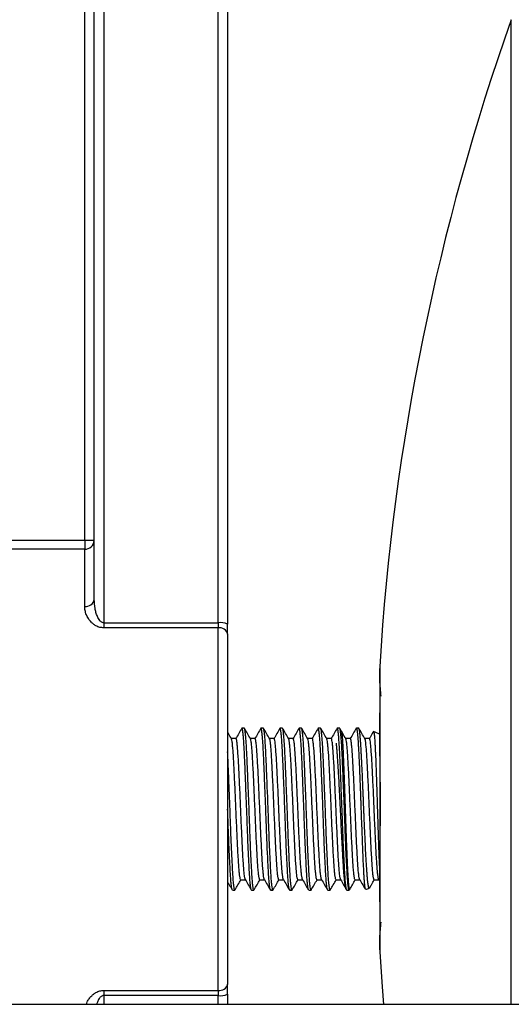
# Model space of a CAD drawing. Units: millimetres. Extents: x -8147 to 23997, y -3910 to 3614.
# Drawn here: x -8075 to -8023, y -3770 to -3667 of the extents above; entities that cross this region are included whole.
import ezdxf

# ---------------------------------------------------------------- set-up
doc = ezdxf.new("R2010")
doc.units = ezdxf.units.MM

msp = doc.modelspace()

# ---------------------------------------------------------------- linework, layer by layer
at = {"color": 8, "linetype": 'Continuous', "lineweight": 25}
for p, q in [((-8068, -3721.75), (-8068, -3623.52)), ((-8023.25, -3667.07), (-8023.25, -3667.07)), ((-8023.25, -3770.5), (-8023.25, -3667.07)), ((-8066, -3769.57), (-8066, -3770.5)), ((-8054, -3770.5), (-8054, -3769.57))]:
    msp.add_line(p, q, dxfattribs=at)
at = {"color": 7, "linetype": 'Continuous', "lineweight": 25}
for p, q in [((-8067, -3727.96), (-8067, -3651.2)), ((-8066, -3651.06), (-8066, -3730.42)), ((-8054, -3730.42), (-8054, -3651.06)), ((-8053, -3651.2), (-8053, -3730.56)), ((-8076, -3721.75), (-8068, -3721.75)), ((-8068, -3721.75), (-8067, -3721.75)), ((-8068, -3721.75), (-8068, -3722.7)), ((-8068, -3722.7), (-8076, -3722.7)), ((-8068, -3728.7), (-8068, -3722.7)), ((-8066, -3730.42), (-8066, -3730.95)), ((-8066, -3730.42), (-8054, -3730.42)), ((-8054, -3730.42), (-8054, -3730.95)), ((-8054, -3730.95), (-8066, -3730.95)), ((-8054, -3769.04), (-8054, -3730.95)), ((-8053, -3731.62), (-8053, -3730.56)), ((-8053, -3731.62), (-8053, -3768.37)), ((-8037.05, -3735), (-8037.05, -3735)), ((-8051.25, -3741.5), (-8051.5, -3741.5)), ((-8049.25, -3741.5), (-8049.5, -3741.5)), ((-8047.25, -3741.5), (-8047.5, -3741.5)), ((-8045.25, -3741.5), (-8045.5, -3741.5)), ((-8043.25, -3741.5), (-8043.5, -3741.5)), ((-8041.25, -3741.5), (-8041.5, -3741.5)), ((-8041.08, -3741.77), (-8041.23, -3741.51)), ((-8039.5, -3741.5), (-8039.52, -3741.54)), ((-8039.5, -3741.5), (-8039.51, -3741.51)), ((-8039.23, -3741.51), (-8039.25, -3741.5)), ((-8052.13, -3742.58), (-8052.62, -3742.58)), ((-8050.13, -3742.58), (-8050.62, -3742.58)), ((-8048.13, -3742.58), (-8048.62, -3742.58)), ((-8046.13, -3742.58), (-8046.62, -3742.58)), ((-8044.13, -3742.58), (-8044.62, -3742.58)), ((-8042.13, -3742.58), (-8042.62, -3742.58)), ((-8040.13, -3742.58), (-8040.62, -3742.58)), ((-8038.13, -3742.58), (-8038.62, -3742.58)), ((-8051.63, -3757.41), (-8051.14, -3757.41)), ((-8049.63, -3757.41), (-8049.14, -3757.41)), ((-8047.63, -3757.41), (-8047.14, -3757.41)), ((-8045.63, -3757.41), (-8045.14, -3757.41)), ((-8043.63, -3757.41), (-8043.14, -3757.41)), ((-8041.63, -3757.41), (-8041.14, -3757.41)), ((-8040.59, -3758.35), (-8040.52, -3758.48)), ((-8039.63, -3757.41), (-8039.14, -3757.41)), ((-8037.63, -3757.41), (-8037.14, -3757.41)), ((-8037.15, -3757.39), (-8037.08, -3757.52)), ((-8052.5, -3758.5), (-8052.25, -3758.5)), ((-8050.5, -3758.5), (-8050.25, -3758.5)), ((-8048.5, -3758.5), (-8048.25, -3758.5)), ((-8046.5, -3758.5), (-8046.25, -3758.5)), ((-8044.5, -3758.5), (-8044.25, -3758.5)), ((-8042.5, -3758.5), (-8042.25, -3758.5)), ((-8040.5, -3758.5), (-8040.25, -3758.5)), ((-8040.23, -3758.48), (-8040.2, -3758.42)), ((-8053, -3769.43), (-8053, -3768.37)), ((-8066, -3769.04), (-8054, -3769.04)), ((-8066, -3769.04), (-8066, -3769.57)), ((-8054, -3769.57), (-8066, -3769.57)), ((-8054, -3769.04), (-8054, -3769.57)), ((-8053, -3769.43), (-8053, -3770.5)), ((-7955.92, -3770.5), (-8142, -3770.5)), ((-7955.92, -3770.5), (-8117, -3770.5))]:
    msp.add_line(p, q, dxfattribs=at)
at = {"color": 7, "linetype": 'Continuous', "lineweight": 25, "flags": 128}
msp.add_lwpolyline([(-8037.05, -3764.99), (-8036.8, -3768.65), (-8036.65, -3770.5)], dxfattribs=at)
at = {"color": 7, "linetype": 'Continuous', "lineweight": 25}
for centre, radius, start, end in [((-7789.17, -3750), 248.33, 160.4932, 176.5374), ((-8067.98, -3721.72), 0.98, 268.7883, 358.7305), ((-8067.89, -3727.81), 0.902, 262.9663, 350.5636), ((-8053.76, -3732.35), 1.95, 67.2006, 97.241), ((-8053.86, -3731.83), 0.886, 13.5148, 98.9861), ((-8039.5, -3746.5), 5, 87.0878, 90.0009), ((-8039.5, -3746.5), 5, 60.9229, 68.8384), ((-8039.5, -3753.5), 5, 280.9691, 285.7702), ((-8053.86, -3768.16), 0.886, 261.0139, 346.4852), ((-8053.76, -3767.64), 1.95, 262.7521, 292.8131)]:
    msp.add_arc(centre, radius, start, end, dxfattribs=at)
for points, knots in [([(-8066, -3730.42), (-8066.04, -3730.42), (-8066.11, -3730.41), (-8066.26, -3730.34), (-8066.48, -3730.13), (-8066.67, -3729.77), (-8066.82, -3729.34), (-8066.96, -3728.74), (-8066.98, -3728.27), (-8067, -3727.96)], [0, 0, 0, 0, 0.039524, 0.066164, 0.16161, 0.332518, 0.489463, 0.64658, 1, 1, 1, 1]), ([(-8066, -3730.95), (-8066.14, -3730.94), (-8066.43, -3730.92), (-8066.8, -3730.76), (-8067.1, -3730.55), (-8067.37, -3730.3), (-8067.63, -3729.97), (-8067.84, -3729.56), (-8067.97, -3729.14), (-8067.99, -3728.85), (-8068, -3728.7)], [0, 0, 0, 0, 0.097383, 0.216003, 0.304735, 0.393639, 0.538869, 0.684355, 0.842175, 1, 1, 1, 1]), ([(-8037.04, -3735), (-8037.06, -3735.49), (-8037.11, -3736.54), (-8036.99, -3737.58), (-8036.93, -3738.14)], [0, 0, 0, 0, 0.469256, 1, 1, 1, 1]), ([(-8037.05, -3739.67), (-8037.05, -3739.75), (-8037.06, -3739.87), (-8037.07, -3740.08), (-8037.08, -3740.26), (-8037.08, -3740.43), (-8037.08, -3740.67), (-8037.08, -3740.96), (-8037.08, -3741.32), (-8037.08, -3741.71), (-8037.08, -3742.17), (-8037.07, -3742.76), (-8037.07, -3743.49), (-8037.05, -3744.81), (-8037.02, -3746.7), (-8037.01, -3748.78), (-8037.01, -3750.55), (-8037.02, -3751.96), (-8037.03, -3753.34), (-8037.05, -3754.63), (-8037.06, -3755.79), (-8037.07, -3756.81), (-8037.08, -3757.65), (-8037.08, -3758.31), (-8037.08, -3758.75), (-8037.08, -3759.04), (-8037.07, -3759.25), (-8037.07, -3759.47), (-8037.06, -3759.67), (-8037.05, -3759.78), (-8037.05, -3759.83)], [0, 0, 0, 0, 0.035493, 0.060852, 0.081557, 0.09773, 0.109847, 0.131109, 0.150691, 0.16617, 0.18624, 0.211891, 0.243232, 0.280301, 0.380054, 0.482267, 0.54082, 0.600445, 0.659648, 0.713268, 0.763102, 0.806583, 0.843964, 0.872027, 0.89791, 0.912057, 0.930377, 0.953154, 0.980522, 1, 1, 1, 1]), ([(-8051.51, -3741.5), (-8051.62, -3741.68), (-8051.83, -3742.04), (-8052.04, -3742.41), (-8052.14, -3742.59)], [0, 0, 0, 0, 0.500045, 1, 1, 1, 1]), ([(-8050.5, -3758.5), (-8050.51, -3758.48), (-8050.54, -3758.45), (-8050.58, -3758.23), (-8050.63, -3757.87), (-8050.67, -3757.38), (-8050.71, -3756.76), (-8050.75, -3756.03), (-8050.79, -3755.19), (-8050.84, -3754.25), (-8050.88, -3753.25), (-8050.92, -3752.2), (-8050.96, -3751.11), (-8051, -3750), (-8051.04, -3748.88), (-8051.09, -3747.79), (-8051.13, -3746.74), (-8051.17, -3745.74), (-8051.21, -3744.8), (-8051.25, -3743.96), (-8051.29, -3743.23), (-8051.33, -3742.61), (-8051.38, -3742.12), (-8051.42, -3741.76), (-8051.46, -3741.55), (-8051.49, -3741.47), (-8051.51, -3741.51), (-8051.51, -3741.52)], [0, 0, 0, 0, 0.040813, 0.082121, 0.123573, 0.164811, 0.205517, 0.246456, 0.287821, 0.32926, 0.370412, 0.411064, 0.452118, 0.493526, 0.534936, 0.575987, 0.616639, 0.657792, 0.69923, 0.740595, 0.781534, 0.82224, 0.863478, 0.90493, 0.946239, 0.987051, 1, 1, 1, 1]), ([(-8050.23, -3758.46), (-8050.24, -3758.48), (-8050.26, -3758.52), (-8050.29, -3758.44), (-8050.33, -3758.23), (-8050.38, -3757.87), (-8050.42, -3757.38), (-8050.46, -3756.76), (-8050.5, -3756.03), (-8050.54, -3755.19), (-8050.59, -3754.25), (-8050.63, -3753.25), (-8050.67, -3752.2), (-8050.71, -3751.11), (-8050.75, -3750), (-8050.79, -3748.88), (-8050.84, -3747.79), (-8050.88, -3746.74), (-8050.92, -3745.74), (-8050.96, -3744.8), (-8051, -3743.96), (-8051.04, -3743.23), (-8051.08, -3742.62), (-8051.13, -3742.12), (-8051.17, -3741.76), (-8051.21, -3741.54), (-8051.24, -3741.51), (-8051.25, -3741.5)], [0, 0, 0, 0, 0.019911, 0.060436, 0.101453, 0.142613, 0.183559, 0.223978, 0.264629, 0.305702, 0.346848, 0.38771, 0.428075, 0.46884, 0.509955, 0.551073, 0.591835, 0.632201, 0.673063, 0.714209, 0.755282, 0.795933, 0.836352, 0.877298, 0.918458, 0.959475, 1, 1, 1, 1]), ([(-8050.6, -3742.6), (-8050.71, -3742.42), (-8050.92, -3742.06), (-8051.13, -3741.69), (-8051.23, -3741.51)], [0, 0, 0, 0, 0.499958, 1, 1, 1, 1]), ([(-8049.51, -3741.5), (-8049.62, -3741.68), (-8049.83, -3742.04), (-8050.04, -3742.41), (-8050.14, -3742.59)], [0, 0, 0, 0, 0.500045, 1, 1, 1, 1]), ([(-8048.5, -3758.5), (-8048.51, -3758.48), (-8048.54, -3758.45), (-8048.58, -3758.23), (-8048.63, -3757.87), (-8048.67, -3757.38), (-8048.71, -3756.76), (-8048.75, -3756.03), (-8048.79, -3755.19), (-8048.84, -3754.25), (-8048.88, -3753.25), (-8048.92, -3752.2), (-8048.96, -3751.11), (-8049, -3750), (-8049.04, -3748.88), (-8049.09, -3747.79), (-8049.13, -3746.74), (-8049.17, -3745.74), (-8049.21, -3744.8), (-8049.25, -3743.96), (-8049.29, -3743.23), (-8049.33, -3742.61), (-8049.38, -3742.12), (-8049.42, -3741.76), (-8049.46, -3741.55), (-8049.49, -3741.47), (-8049.51, -3741.51), (-8049.51, -3741.52)], [0, 0, 0, 0, 0.040813, 0.082121, 0.123573, 0.164811, 0.205517, 0.246456, 0.287821, 0.32926, 0.370412, 0.411064, 0.452118, 0.493526, 0.534936, 0.575987, 0.61664, 0.657792, 0.69923, 0.740595, 0.781534, 0.82224, 0.863478, 0.90493, 0.946239, 0.987051, 1, 1, 1, 1]), ([(-8048.23, -3758.46), (-8048.24, -3758.48), (-8048.26, -3758.52), (-8048.29, -3758.44), (-8048.33, -3758.23), (-8048.38, -3757.87), (-8048.42, -3757.38), (-8048.46, -3756.76), (-8048.5, -3756.03), (-8048.54, -3755.19), (-8048.59, -3754.25), (-8048.63, -3753.25), (-8048.67, -3752.2), (-8048.71, -3751.11), (-8048.75, -3750), (-8048.79, -3748.88), (-8048.84, -3747.79), (-8048.88, -3746.74), (-8048.92, -3745.74), (-8048.96, -3744.8), (-8049, -3743.96), (-8049.04, -3743.23), (-8049.08, -3742.62), (-8049.13, -3742.12), (-8049.17, -3741.76), (-8049.21, -3741.54), (-8049.24, -3741.51), (-8049.25, -3741.5)], [0, 0, 0, 0, 0.019911, 0.060436, 0.101453, 0.142613, 0.183559, 0.223978, 0.264629, 0.305702, 0.346848, 0.38771, 0.428075, 0.46884, 0.509955, 0.551073, 0.591835, 0.632201, 0.673063, 0.714209, 0.755282, 0.795933, 0.836352, 0.877298, 0.918458, 0.959475, 1, 1, 1, 1]), ([(-8048.6, -3742.6), (-8048.71, -3742.42), (-8048.92, -3742.06), (-8049.13, -3741.69), (-8049.23, -3741.51)], [0, 0, 0, 0, 0.499958, 1, 1, 1, 1]), ([(-8047.51, -3741.5), (-8047.62, -3741.68), (-8047.83, -3742.04), (-8048.04, -3742.41), (-8048.14, -3742.59)], [0, 0, 0, 0, 0.500045, 1, 1, 1, 1]), ([(-8046.52, -3758.46), (-8046.53, -3758.45), (-8046.55, -3758.43), (-8046.58, -3758.23), (-8046.63, -3757.87), (-8046.67, -3757.38), (-8046.71, -3756.76), (-8046.75, -3756.03), (-8046.79, -3755.19), (-8046.84, -3754.25), (-8046.88, -3753.25), (-8046.92, -3752.2), (-8046.96, -3751.11), (-8047, -3750), (-8047.04, -3748.88), (-8047.09, -3747.79), (-8047.13, -3746.74), (-8047.17, -3745.74), (-8047.21, -3744.8), (-8047.25, -3743.96), (-8047.29, -3743.23), (-8047.33, -3742.61), (-8047.38, -3742.12), (-8047.42, -3741.76), (-8047.46, -3741.55), (-8047.49, -3741.47), (-8047.51, -3741.51), (-8047.51, -3741.52)], [0, 0, 0, 0, 0.020996, 0.063158, 0.105466, 0.147556, 0.189103, 0.230888, 0.273108, 0.315402, 0.357404, 0.398897, 0.440798, 0.483062, 0.525327, 0.567227, 0.608719, 0.650722, 0.693016, 0.735236, 0.777021, 0.818568, 0.860657, 0.902966, 0.945128, 0.986784, 1, 1, 1, 1]), ([(-8046.23, -3758.46), (-8046.24, -3758.48), (-8046.26, -3758.52), (-8046.29, -3758.44), (-8046.33, -3758.23), (-8046.38, -3757.87), (-8046.42, -3757.38), (-8046.46, -3756.76), (-8046.5, -3756.03), (-8046.54, -3755.19), (-8046.59, -3754.25), (-8046.63, -3753.25), (-8046.67, -3752.2), (-8046.71, -3751.11), (-8046.75, -3750), (-8046.79, -3748.88), (-8046.84, -3747.79), (-8046.88, -3746.74), (-8046.92, -3745.74), (-8046.96, -3744.8), (-8047, -3743.96), (-8047.04, -3743.23), (-8047.08, -3742.62), (-8047.13, -3742.12), (-8047.17, -3741.76), (-8047.21, -3741.54), (-8047.24, -3741.51), (-8047.25, -3741.5)], [0, 0, 0, 0, 0.019911, 0.060436, 0.101453, 0.142613, 0.183559, 0.223978, 0.264629, 0.305702, 0.346848, 0.38771, 0.428075, 0.46884, 0.509955, 0.551073, 0.591835, 0.632201, 0.673063, 0.714209, 0.755282, 0.795933, 0.836352, 0.877298, 0.918458, 0.959475, 1, 1, 1, 1]), ([(-8046.6, -3742.6), (-8046.71, -3742.42), (-8046.92, -3742.06), (-8047.13, -3741.69), (-8047.23, -3741.51)], [0, 0, 0, 0, 0.499958, 1, 1, 1, 1]), ([(-8045.51, -3741.5), (-8045.62, -3741.68), (-8045.83, -3742.04), (-8046.04, -3742.41), (-8046.14, -3742.59)], [0, 0, 0, 0, 0.500045, 1, 1, 1, 1]), ([(-8044.52, -3758.46), (-8044.53, -3758.45), (-8044.55, -3758.43), (-8044.58, -3758.23), (-8044.63, -3757.87), (-8044.67, -3757.38), (-8044.71, -3756.76), (-8044.75, -3756.03), (-8044.79, -3755.19), (-8044.84, -3754.25), (-8044.88, -3753.25), (-8044.92, -3752.2), (-8044.96, -3751.11), (-8045, -3750), (-8045.04, -3748.88), (-8045.09, -3747.79), (-8045.13, -3746.74), (-8045.17, -3745.74), (-8045.21, -3744.8), (-8045.25, -3743.96), (-8045.29, -3743.23), (-8045.33, -3742.61), (-8045.38, -3742.12), (-8045.42, -3741.76), (-8045.46, -3741.55), (-8045.49, -3741.47), (-8045.51, -3741.51), (-8045.51, -3741.52)], [0, 0, 0, 0, 0.020996, 0.063158, 0.105466, 0.147556, 0.189103, 0.230888, 0.273108, 0.315402, 0.357404, 0.398897, 0.440798, 0.483062, 0.525327, 0.567227, 0.608719, 0.650722, 0.693016, 0.735236, 0.777021, 0.818568, 0.860657, 0.902966, 0.945128, 0.986784, 1, 1, 1, 1]), ([(-8044.23, -3758.46), (-8044.24, -3758.48), (-8044.26, -3758.52), (-8044.29, -3758.44), (-8044.33, -3758.23), (-8044.38, -3757.87), (-8044.42, -3757.38), (-8044.46, -3756.76), (-8044.5, -3756.03), (-8044.54, -3755.19), (-8044.59, -3754.25), (-8044.63, -3753.25), (-8044.67, -3752.2), (-8044.71, -3751.11), (-8044.75, -3750), (-8044.79, -3748.88), (-8044.84, -3747.79), (-8044.88, -3746.74), (-8044.92, -3745.74), (-8044.96, -3744.8), (-8045, -3743.96), (-8045.04, -3743.23), (-8045.08, -3742.62), (-8045.13, -3742.12), (-8045.17, -3741.76), (-8045.21, -3741.54), (-8045.24, -3741.51), (-8045.25, -3741.5)], [0, 0, 0, 0, 0.019911, 0.060436, 0.101453, 0.142613, 0.183559, 0.223978, 0.264629, 0.305702, 0.346848, 0.38771, 0.428075, 0.46884, 0.509955, 0.551073, 0.591835, 0.632201, 0.673063, 0.714209, 0.755282, 0.795933, 0.836352, 0.877298, 0.918458, 0.959475, 1, 1, 1, 1]), ([(-8044.6, -3742.6), (-8044.71, -3742.42), (-8044.92, -3742.06), (-8045.13, -3741.69), (-8045.23, -3741.51)], [0, 0, 0, 0, 0.499964, 1, 1, 1, 1]), ([(-8043.51, -3741.5), (-8043.62, -3741.68), (-8043.83, -3742.04), (-8044.04, -3742.41), (-8044.14, -3742.59)], [0, 0, 0, 0, 0.500045, 1, 1, 1, 1]), ([(-8042.5, -3758.5), (-8042.51, -3758.48), (-8042.54, -3758.45), (-8042.58, -3758.23), (-8042.63, -3757.87), (-8042.67, -3757.38), (-8042.71, -3756.76), (-8042.75, -3756.03), (-8042.79, -3755.19), (-8042.84, -3754.25), (-8042.88, -3753.25), (-8042.92, -3752.2), (-8042.96, -3751.11), (-8043, -3750), (-8043.04, -3748.88), (-8043.09, -3747.79), (-8043.13, -3746.74), (-8043.17, -3745.74), (-8043.21, -3744.8), (-8043.25, -3743.96), (-8043.29, -3743.23), (-8043.33, -3742.61), (-8043.38, -3742.12), (-8043.42, -3741.76), (-8043.46, -3741.55), (-8043.49, -3741.47), (-8043.51, -3741.51), (-8043.51, -3741.52)], [0, 0, 0, 0, 0.040813, 0.082121, 0.123573, 0.164811, 0.205517, 0.246456, 0.287821, 0.32926, 0.370412, 0.411064, 0.452118, 0.493526, 0.534936, 0.575987, 0.61664, 0.657792, 0.69923, 0.740595, 0.781534, 0.82224, 0.863478, 0.90493, 0.946239, 0.987051, 1, 1, 1, 1]), ([(-8042.23, -3758.46), (-8042.24, -3758.48), (-8042.26, -3758.52), (-8042.29, -3758.44), (-8042.33, -3758.23), (-8042.38, -3757.87), (-8042.42, -3757.38), (-8042.46, -3756.76), (-8042.5, -3756.03), (-8042.54, -3755.19), (-8042.59, -3754.25), (-8042.63, -3753.25), (-8042.67, -3752.2), (-8042.71, -3751.11), (-8042.75, -3750), (-8042.79, -3748.88), (-8042.84, -3747.79), (-8042.88, -3746.74), (-8042.92, -3745.74), (-8042.96, -3744.8), (-8043, -3743.96), (-8043.04, -3743.23), (-8043.08, -3742.62), (-8043.13, -3742.12), (-8043.17, -3741.76), (-8043.21, -3741.54), (-8043.24, -3741.51), (-8043.25, -3741.5)], [0, 0, 0, 0, 0.019911, 0.060436, 0.101453, 0.142613, 0.183559, 0.223978, 0.264629, 0.305702, 0.346848, 0.38771, 0.428075, 0.46884, 0.509955, 0.551073, 0.591835, 0.632201, 0.673063, 0.714209, 0.755282, 0.795933, 0.836352, 0.877298, 0.918458, 0.959475, 1, 1, 1, 1]), ([(-8042.6, -3742.6), (-8042.71, -3742.42), (-8042.92, -3742.06), (-8043.13, -3741.69), (-8043.23, -3741.51)], [0, 0, 0, 0, 0.499958, 1, 1, 1, 1]), ([(-8041.51, -3741.5), (-8041.62, -3741.68), (-8041.83, -3742.04), (-8042.04, -3742.41), (-8042.14, -3742.59)], [0, 0, 0, 0, 0.500045, 1, 1, 1, 1]), ([(-8040.5, -3758.5), (-8040.51, -3758.48), (-8040.54, -3758.45), (-8040.58, -3758.23), (-8040.63, -3757.87), (-8040.67, -3757.38), (-8040.71, -3756.76), (-8040.75, -3756.03), (-8040.79, -3755.19), (-8040.84, -3754.25), (-8040.88, -3753.25), (-8040.92, -3752.2), (-8040.96, -3751.11), (-8041, -3750), (-8041.04, -3748.88), (-8041.09, -3747.79), (-8041.13, -3746.74), (-8041.17, -3745.74), (-8041.21, -3744.8), (-8041.25, -3743.96), (-8041.29, -3743.23), (-8041.33, -3742.61), (-8041.38, -3742.12), (-8041.42, -3741.76), (-8041.46, -3741.55), (-8041.49, -3741.47), (-8041.51, -3741.51), (-8041.51, -3741.52)], [0, 0, 0, 0, 0.040813, 0.082121, 0.123573, 0.164811, 0.205517, 0.246456, 0.287821, 0.32926, 0.370412, 0.411064, 0.452118, 0.493526, 0.534936, 0.575987, 0.61664, 0.657792, 0.69923, 0.740595, 0.781534, 0.82224, 0.863478, 0.90493, 0.946239, 0.987051, 1, 1, 1, 1]), ([(-8040.23, -3758.46), (-8040.24, -3758.48), (-8040.26, -3758.52), (-8040.29, -3758.44), (-8040.33, -3758.23), (-8040.38, -3757.87), (-8040.42, -3757.38), (-8040.46, -3756.76), (-8040.5, -3756.03), (-8040.54, -3755.19), (-8040.59, -3754.25), (-8040.63, -3753.25), (-8040.67, -3752.2), (-8040.71, -3751.11), (-8040.75, -3750), (-8040.79, -3748.88), (-8040.84, -3747.79), (-8040.88, -3746.74), (-8040.92, -3745.74), (-8040.96, -3744.8), (-8041, -3743.96), (-8041.04, -3743.23), (-8041.08, -3742.62), (-8041.13, -3742.12), (-8041.17, -3741.76), (-8041.21, -3741.54), (-8041.24, -3741.51), (-8041.25, -3741.5)], [0, 0, 0, 0, 0.019911, 0.060436, 0.101453, 0.142613, 0.183559, 0.223978, 0.264629, 0.305702, 0.346848, 0.38771, 0.428075, 0.46884, 0.509955, 0.551073, 0.591835, 0.632201, 0.673063, 0.714209, 0.755282, 0.795933, 0.836352, 0.877298, 0.918458, 0.959475, 1, 1, 1, 1]), ([(-8040.6, -3742.6), (-8040.71, -3742.42), (-8040.87, -3742.14), (-8041.03, -3741.87), (-8041.08, -3741.77)], [0, 0, 0, 0, 0.655418, 1, 1, 1, 1]), ([(-8039.51, -3741.5), (-8039.62, -3741.68), (-8039.83, -3742.04), (-8040.04, -3742.41), (-8040.14, -3742.59)], [0, 0, 0, 0, 0.500045, 1, 1, 1, 1]), ([(-8039.5, -3741.5), (-8039.5, -3741.5), (-8039.49, -3741.5), (-8039.48, -3741.51), (-8039.47, -3741.54), (-8039.45, -3741.59), (-8039.44, -3741.64), (-8039.44, -3741.66)], [0, 0, 0, 0, 0.171053, 0.356581, 0.556582, 0.771056, 1, 1, 1, 1]), ([(-8039.44, -3741.66), (-8039.44, -3741.67), (-8039.43, -3741.7), (-8039.42, -3741.77), (-8039.41, -3741.87), (-8039.39, -3741.99), (-8039.38, -3742.1), (-8039.38, -3742.14)], [0, 0, 0, 0, 0.112155, 0.278579, 0.499262, 0.78118, 1, 1, 1, 1]), ([(-8038.6, -3742.6), (-8038.71, -3742.42), (-8038.92, -3742.06), (-8039.13, -3741.69), (-8039.23, -3741.51)], [0, 0, 0, 0, 0.499958, 1, 1, 1, 1]), ([(-8038.99, -3744), (-8038.99, -3743.9), (-8039, -3743.7), (-8039.02, -3743.43), (-8039.04, -3743.17), (-8039.05, -3742.93), (-8039.07, -3742.71), (-8039.08, -3742.53), (-8039.1, -3742.36), (-8039.11, -3742.18), (-8039.13, -3742), (-8039.15, -3741.85), (-8039.17, -3741.75), (-8039.19, -3741.66), (-8039.2, -3741.59), (-8039.22, -3741.54), (-8039.22, -3741.53), (-8039.23, -3741.52)], [0, 0, 0, 0, 0.072094, 0.140407, 0.204949, 0.280387, 0.338909, 0.408307, 0.456646, 0.524884, 0.613027, 0.693012, 0.760913, 0.816724, 0.889252, 0.957269, 1, 1, 1, 1]), ([(-8037.71, -3741.84), (-8037.75, -3741.91), (-8037.89, -3742.16), (-8038.04, -3742.41), (-8038.14, -3742.59)], [0, 0, 0, 0, 0.2705573, 1, 1, 1, 1]), ([(-8037.71, -3741.85), (-8037.7, -3741.84), (-8037.69, -3741.81), (-8037.66, -3741.9), (-8037.63, -3742.09), (-8037.61, -3742.29), (-8037.58, -3742.63), (-8037.55, -3743.08), (-8037.53, -3743.6), (-8037.5, -3744.17), (-8037.47, -3744.83), (-8037.44, -3745.55), (-8037.42, -3746.19), (-8037.39, -3747.04), (-8037.36, -3747.95), (-8037.33, -3748.82), (-8037.31, -3749.7), (-8037.28, -3750.58), (-8037.25, -3751.45), (-8037.23, -3752.1), (-8037.21, -3752.73), (-8037.19, -3753.35), (-8037.17, -3753.94), (-8037.15, -3754.51), (-8037.13, -3755.03), (-8037.11, -3755.52), (-8037.09, -3755.96), (-8037.07, -3756.21), (-8037.07, -3756.33)], [0, 0, 0, 0, 0.017605, 0.081241, 0.113944, 0.146646, 0.183459, 0.247094, 0.279801, 0.312506, 0.376146, 0.408868, 0.441588, 0.483421, 0.54706, 0.579794, 0.61253, 0.676171, 0.708912, 0.741652, 0.774057, 0.806461, 0.839823, 0.873184, 0.905311, 0.937439, 0.970503, 1, 1, 1, 1]), ([(-8052.6, -3742.6), (-8052.71, -3742.42), (-8052.84, -3742.19), (-8052.97, -3741.96), (-8053, -3741.91)], [0, 0, 0, 0, 0.78913, 1, 1, 1, 1]), ([(-8051.63, -3757.41), (-8051.63, -3757.41), (-8051.64, -3757.44), (-8051.68, -3757.34), (-8051.73, -3757.08), (-8051.78, -3756.63), (-8051.83, -3756.02), (-8051.88, -3755.26), (-8051.93, -3754.37), (-8051.98, -3753.37), (-8052.03, -3752.3), (-8052.08, -3751.16), (-8052.13, -3750), (-8052.18, -3748.83), (-8052.23, -3747.69), (-8052.28, -3746.62), (-8052.33, -3745.62), (-8052.37, -3744.92), (-8052.4, -3744.31), (-8052.44, -3743.79), (-8052.49, -3743.26), (-8052.53, -3742.87), (-8052.57, -3742.65), (-8052.6, -3742.63), (-8052.6, -3742.62)], [0, 0, 0, 0, 0.000081, 0.050945, 0.102445, 0.153946, 0.20481, 0.255676, 0.307175, 0.358678, 0.409542, 0.460406, 0.511906, 0.563406, 0.614273, 0.665137, 0.716637, 0.768137, 0.785691, 0.832874, 0.880456, 0.928478, 0.976424, 1, 1, 1, 1]), ([(-8051.15, -3757.37), (-8051.16, -3757.36), (-8051.18, -3757.33), (-8051.23, -3757.07), (-8051.28, -3756.63), (-8051.33, -3756.02), (-8051.38, -3755.26), (-8051.43, -3754.37), (-8051.48, -3753.37), (-8051.53, -3752.3), (-8051.58, -3751.16), (-8051.63, -3750), (-8051.68, -3748.83), (-8051.73, -3747.69), (-8051.78, -3746.62), (-8051.83, -3745.62), (-8051.88, -3744.73), (-8051.93, -3743.97), (-8051.98, -3743.36), (-8052.03, -3742.91), (-8052.08, -3742.63), (-8052.11, -3742.6), (-8052.13, -3742.58)], [0, 0, 0, 0, 0.02691, 0.078429, 0.129949, 0.180832, 0.231716, 0.283235, 0.334756, 0.385639, 0.436522, 0.488041, 0.53956, 0.590445, 0.641328, 0.692848, 0.744366, 0.79525, 0.846133, 0.897653, 0.949172, 1, 1, 1, 1]), ([(-8049.63, -3757.41), (-8049.63, -3757.41), (-8049.65, -3757.44), (-8049.67, -3757.34), (-8049.73, -3757.08), (-8049.78, -3756.63), (-8049.83, -3756.02), (-8049.88, -3755.26), (-8049.93, -3754.37), (-8049.98, -3753.37), (-8050.03, -3752.3), (-8050.08, -3751.16), (-8050.13, -3750), (-8050.18, -3748.83), (-8050.23, -3747.69), (-8050.28, -3746.62), (-8050.33, -3745.62), (-8050.37, -3744.92), (-8050.4, -3744.31), (-8050.44, -3743.79), (-8050.49, -3743.26), (-8050.53, -3742.87), (-8050.57, -3742.65), (-8050.6, -3742.63), (-8050.6, -3742.62)], [0, 0, 0, 0, 0.000081, 0.050945, 0.102445, 0.153946, 0.20481, 0.255676, 0.307175, 0.358678, 0.409542, 0.460406, 0.511906, 0.563406, 0.614273, 0.665137, 0.716637, 0.768137, 0.785691, 0.832874, 0.880456, 0.928478, 0.976424, 1, 1, 1, 1]), ([(-8049.15, -3757.37), (-8049.16, -3757.36), (-8049.18, -3757.33), (-8049.23, -3757.07), (-8049.28, -3756.63), (-8049.33, -3756.02), (-8049.38, -3755.26), (-8049.43, -3754.37), (-8049.48, -3753.37), (-8049.53, -3752.3), (-8049.58, -3751.16), (-8049.63, -3750), (-8049.68, -3748.83), (-8049.73, -3747.69), (-8049.78, -3746.62), (-8049.83, -3745.62), (-8049.88, -3744.73), (-8049.93, -3743.97), (-8049.98, -3743.36), (-8050.03, -3742.91), (-8050.08, -3742.63), (-8050.11, -3742.6), (-8050.13, -3742.58)], [0, 0, 0, 0, 0.02691, 0.078429, 0.129949, 0.180832, 0.231716, 0.283235, 0.334756, 0.385639, 0.436522, 0.488041, 0.53956, 0.590445, 0.641328, 0.692848, 0.744366, 0.79525, 0.846133, 0.897653, 0.949172, 1, 1, 1, 1]), ([(-8047.63, -3757.41), (-8047.63, -3757.41), (-8047.64, -3757.44), (-8047.68, -3757.34), (-8047.73, -3757.08), (-8047.78, -3756.63), (-8047.83, -3756.02), (-8047.88, -3755.26), (-8047.93, -3754.37), (-8047.98, -3753.37), (-8048.03, -3752.3), (-8048.08, -3751.16), (-8048.13, -3750), (-8048.18, -3748.83), (-8048.23, -3747.69), (-8048.28, -3746.62), (-8048.33, -3745.62), (-8048.37, -3744.92), (-8048.4, -3744.31), (-8048.44, -3743.79), (-8048.49, -3743.26), (-8048.53, -3742.87), (-8048.57, -3742.65), (-8048.6, -3742.63), (-8048.6, -3742.62)], [0, 0, 0, 0, 0.000081, 0.050945, 0.102445, 0.153946, 0.20481, 0.255676, 0.307175, 0.358678, 0.409542, 0.460406, 0.511906, 0.563406, 0.614273, 0.665137, 0.716637, 0.768137, 0.785691, 0.832874, 0.880456, 0.928478, 0.976424, 1, 1, 1, 1]), ([(-8047.15, -3757.37), (-8047.16, -3757.36), (-8047.18, -3757.33), (-8047.23, -3757.07), (-8047.28, -3756.63), (-8047.33, -3756.02), (-8047.38, -3755.26), (-8047.43, -3754.37), (-8047.48, -3753.37), (-8047.53, -3752.3), (-8047.58, -3751.16), (-8047.63, -3750), (-8047.68, -3748.83), (-8047.73, -3747.69), (-8047.78, -3746.62), (-8047.83, -3745.62), (-8047.88, -3744.73), (-8047.93, -3743.97), (-8047.98, -3743.36), (-8048.03, -3742.91), (-8048.08, -3742.63), (-8048.11, -3742.6), (-8048.13, -3742.58)], [0, 0, 0, 0, 0.02691, 0.078429, 0.129949, 0.180832, 0.231716, 0.283235, 0.334756, 0.385639, 0.436522, 0.488041, 0.53956, 0.590445, 0.641328, 0.692848, 0.744366, 0.79525, 0.846133, 0.897653, 0.949172, 1, 1, 1, 1]), ([(-8045.63, -3757.41), (-8045.63, -3757.41), (-8045.64, -3757.44), (-8045.68, -3757.34), (-8045.73, -3757.08), (-8045.78, -3756.63), (-8045.83, -3756.02), (-8045.88, -3755.26), (-8045.93, -3754.37), (-8045.98, -3753.37), (-8046.03, -3752.3), (-8046.08, -3751.16), (-8046.13, -3750), (-8046.18, -3748.83), (-8046.23, -3747.69), (-8046.28, -3746.62), (-8046.33, -3745.62), (-8046.37, -3744.92), (-8046.4, -3744.31), (-8046.44, -3743.79), (-8046.49, -3743.26), (-8046.53, -3742.87), (-8046.57, -3742.65), (-8046.6, -3742.63), (-8046.6, -3742.62)], [0, 0, 0, 0, 0.000081, 0.050945, 0.102445, 0.153946, 0.20481, 0.255676, 0.307175, 0.358678, 0.409542, 0.460406, 0.511906, 0.563406, 0.614273, 0.665137, 0.716637, 0.768137, 0.785691, 0.832874, 0.880456, 0.928478, 0.976424, 1, 1, 1, 1]), ([(-8045.15, -3757.37), (-8045.16, -3757.36), (-8045.18, -3757.33), (-8045.23, -3757.07), (-8045.28, -3756.63), (-8045.33, -3756.02), (-8045.38, -3755.26), (-8045.43, -3754.37), (-8045.48, -3753.37), (-8045.53, -3752.3), (-8045.58, -3751.16), (-8045.63, -3750), (-8045.68, -3748.83), (-8045.73, -3747.69), (-8045.78, -3746.62), (-8045.83, -3745.62), (-8045.88, -3744.73), (-8045.93, -3743.97), (-8045.98, -3743.36), (-8046.03, -3742.91), (-8046.08, -3742.63), (-8046.11, -3742.6), (-8046.13, -3742.58)], [0, 0, 0, 0, 0.02691, 0.0784294, 0.1299491, 0.1808322, 0.2317163, 0.2832347, 0.3347563, 0.3856394, 0.4365219, 0.4880411, 0.5395602, 0.5904453, 0.6413283, 0.6928477, 0.7443662, 0.7952502, 0.8461333, 0.8976531, 0.9491724, 1, 1, 1, 1]), ([(-8043.63, -3757.41), (-8043.63, -3757.41), (-8043.64, -3757.44), (-8043.68, -3757.34), (-8043.73, -3757.08), (-8043.78, -3756.63), (-8043.83, -3756.02), (-8043.88, -3755.26), (-8043.93, -3754.37), (-8043.98, -3753.37), (-8044.03, -3752.3), (-8044.08, -3751.16), (-8044.13, -3750), (-8044.18, -3748.83), (-8044.23, -3747.69), (-8044.28, -3746.62), (-8044.33, -3745.62), (-8044.37, -3744.92), (-8044.4, -3744.31), (-8044.44, -3743.79), (-8044.49, -3743.26), (-8044.53, -3742.87), (-8044.57, -3742.65), (-8044.6, -3742.63), (-8044.6, -3742.62)], [0, 0, 0, 0, 0.000081, 0.050945, 0.102445, 0.153946, 0.20481, 0.255676, 0.307175, 0.358678, 0.409542, 0.460406, 0.511906, 0.563406, 0.614273, 0.665137, 0.716637, 0.768137, 0.785691, 0.832874, 0.880456, 0.928478, 0.976424, 1, 1, 1, 1]), ([(-8043.15, -3757.37), (-8043.16, -3757.36), (-8043.18, -3757.33), (-8043.23, -3757.07), (-8043.28, -3756.63), (-8043.33, -3756.02), (-8043.38, -3755.26), (-8043.43, -3754.37), (-8043.48, -3753.37), (-8043.53, -3752.3), (-8043.58, -3751.16), (-8043.63, -3750), (-8043.68, -3748.83), (-8043.73, -3747.69), (-8043.78, -3746.62), (-8043.83, -3745.62), (-8043.88, -3744.73), (-8043.93, -3743.97), (-8043.98, -3743.36), (-8044.03, -3742.91), (-8044.08, -3742.63), (-8044.11, -3742.6), (-8044.13, -3742.58)], [0, 0, 0, 0, 0.02691, 0.078429, 0.129949, 0.180832, 0.231716, 0.283235, 0.334756, 0.385639, 0.436522, 0.488041, 0.53956, 0.590445, 0.641328, 0.692848, 0.744366, 0.79525, 0.846133, 0.897653, 0.949172, 1, 1, 1, 1]), ([(-8041.63, -3757.41), (-8041.63, -3757.41), (-8041.65, -3757.44), (-8041.67, -3757.34), (-8041.73, -3757.08), (-8041.78, -3756.63), (-8041.83, -3756.02), (-8041.88, -3755.26), (-8041.93, -3754.37), (-8041.98, -3753.37), (-8042.03, -3752.3), (-8042.08, -3751.16), (-8042.13, -3750), (-8042.18, -3748.83), (-8042.23, -3747.69), (-8042.28, -3746.62), (-8042.33, -3745.62), (-8042.37, -3744.92), (-8042.4, -3744.31), (-8042.44, -3743.79), (-8042.49, -3743.26), (-8042.53, -3742.87), (-8042.57, -3742.65), (-8042.6, -3742.63), (-8042.6, -3742.62)], [0, 0, 0, 0, 0.000081, 0.050945, 0.102445, 0.153946, 0.20481, 0.255676, 0.307175, 0.358678, 0.409542, 0.460406, 0.511906, 0.563406, 0.614273, 0.665137, 0.716637, 0.768137, 0.785691, 0.832874, 0.880456, 0.928478, 0.976424, 1, 1, 1, 1]), ([(-8041.15, -3757.37), (-8041.16, -3757.36), (-8041.18, -3757.33), (-8041.23, -3757.07), (-8041.28, -3756.63), (-8041.33, -3756.02), (-8041.38, -3755.26), (-8041.43, -3754.37), (-8041.48, -3753.37), (-8041.53, -3752.3), (-8041.58, -3751.16), (-8041.63, -3750), (-8041.68, -3748.83), (-8041.73, -3747.69), (-8041.78, -3746.62), (-8041.83, -3745.62), (-8041.88, -3744.73), (-8041.93, -3743.97), (-8041.98, -3743.36), (-8042.03, -3742.91), (-8042.08, -3742.63), (-8042.11, -3742.6), (-8042.13, -3742.58)], [0, 0, 0, 0, 0.02691, 0.078429, 0.129949, 0.180832, 0.231716, 0.283235, 0.334756, 0.385639, 0.436522, 0.488041, 0.53956, 0.590445, 0.641328, 0.692848, 0.744366, 0.79525, 0.846133, 0.897653, 0.949172, 1, 1, 1, 1]), ([(-8039.63, -3757.41), (-8039.63, -3757.41), (-8039.64, -3757.44), (-8039.68, -3757.34), (-8039.73, -3757.08), (-8039.78, -3756.63), (-8039.83, -3756.02), (-8039.88, -3755.26), (-8039.93, -3754.37), (-8039.98, -3753.37), (-8040.03, -3752.3), (-8040.08, -3751.16), (-8040.13, -3750), (-8040.18, -3748.83), (-8040.23, -3747.69), (-8040.28, -3746.62), (-8040.33, -3745.62), (-8040.37, -3744.92), (-8040.4, -3744.31), (-8040.44, -3743.79), (-8040.49, -3743.26), (-8040.53, -3742.87), (-8040.57, -3742.65), (-8040.6, -3742.63), (-8040.6, -3742.62)], [0, 0, 0, 0, 0.000081, 0.050945, 0.102445, 0.153946, 0.20481, 0.255676, 0.307175, 0.358678, 0.409542, 0.460406, 0.511906, 0.563406, 0.614273, 0.665137, 0.716637, 0.768137, 0.785691, 0.832874, 0.880456, 0.928478, 0.976424, 1, 1, 1, 1]), ([(-8039.15, -3757.37), (-8039.16, -3757.36), (-8039.18, -3757.33), (-8039.23, -3757.07), (-8039.28, -3756.63), (-8039.33, -3756.02), (-8039.38, -3755.26), (-8039.43, -3754.37), (-8039.48, -3753.37), (-8039.53, -3752.3), (-8039.58, -3751.16), (-8039.63, -3750), (-8039.68, -3748.83), (-8039.73, -3747.69), (-8039.78, -3746.62), (-8039.83, -3745.62), (-8039.88, -3744.73), (-8039.93, -3743.97), (-8039.98, -3743.36), (-8040.03, -3742.91), (-8040.08, -3742.63), (-8040.11, -3742.6), (-8040.13, -3742.58)], [0, 0, 0, 0, 0.02691, 0.078429, 0.129949, 0.180832, 0.231716, 0.283235, 0.334756, 0.385639, 0.436522, 0.488041, 0.53956, 0.590445, 0.641328, 0.692848, 0.744366, 0.79525, 0.846133, 0.897653, 0.949172, 1, 1, 1, 1]), ([(-8039.38, -3742.14), (-8039.37, -3742.18), (-8039.37, -3742.25), (-8039.36, -3742.37), (-8039.35, -3742.48), (-8039.34, -3742.6), (-8039.33, -3742.73), (-8039.32, -3742.88), (-8039.31, -3743.06), (-8039.3, -3743.25), (-8039.27, -3743.64), (-8039.25, -3744.07), (-8039.23, -3744.55), (-8039.22, -3744.81), (-8039.2, -3745.08), (-8039.2, -3745.26), (-8039.19, -3745.33)], [0, 0, 0, 0, 0.0550567, 0.1075362, 0.1574386, 0.2047641, 0.2495127, 0.3134984, 0.3749869, 0.4379175, 0.500532, 0.749348, 0.8003825, 0.8742229, 0.946743, 1, 1, 1, 1]), ([(-8037.63, -3757.41), (-8037.63, -3757.41), (-8037.64, -3757.44), (-8037.68, -3757.34), (-8037.73, -3757.08), (-8037.78, -3756.63), (-8037.83, -3756.02), (-8037.88, -3755.26), (-8037.93, -3754.37), (-8037.98, -3753.37), (-8038.03, -3752.3), (-8038.08, -3751.16), (-8038.13, -3750), (-8038.18, -3748.83), (-8038.23, -3747.69), (-8038.28, -3746.62), (-8038.33, -3745.62), (-8038.37, -3744.92), (-8038.4, -3744.31), (-8038.44, -3743.79), (-8038.49, -3743.26), (-8038.53, -3742.87), (-8038.57, -3742.65), (-8038.6, -3742.63), (-8038.6, -3742.62)], [0, 0, 0, 0, 0.000081, 0.050945, 0.102445, 0.153946, 0.20481, 0.255676, 0.307175, 0.358678, 0.409542, 0.460406, 0.511906, 0.563406, 0.614273, 0.665137, 0.716637, 0.768137, 0.785691, 0.832874, 0.880456, 0.928478, 0.976424, 1, 1, 1, 1]), ([(-8037.15, -3757.37), (-8037.16, -3757.36), (-8037.18, -3757.33), (-8037.23, -3757.07), (-8037.28, -3756.63), (-8037.33, -3756.02), (-8037.38, -3755.26), (-8037.43, -3754.37), (-8037.48, -3753.37), (-8037.53, -3752.3), (-8037.58, -3751.16), (-8037.63, -3750), (-8037.68, -3748.83), (-8037.73, -3747.69), (-8037.78, -3746.62), (-8037.83, -3745.62), (-8037.88, -3744.73), (-8037.93, -3743.97), (-8037.98, -3743.36), (-8038.03, -3742.91), (-8038.08, -3742.63), (-8038.11, -3742.6), (-8038.13, -3742.58)], [0, 0, 0, 0, 0.02691, 0.078429, 0.129949, 0.180832, 0.231716, 0.283235, 0.334756, 0.385639, 0.436522, 0.488041, 0.53956, 0.590445, 0.641328, 0.692848, 0.744366, 0.79525, 0.846133, 0.897653, 0.949172, 1, 1, 1, 1]), ([(-8052.23, -3758.46), (-8052.24, -3758.48), (-8052.26, -3758.52), (-8052.29, -3758.44), (-8052.33, -3758.23), (-8052.38, -3757.87), (-8052.42, -3757.38), (-8052.46, -3756.76), (-8052.5, -3756.03), (-8052.54, -3755.19), (-8052.59, -3754.25), (-8052.63, -3753.25), (-8052.67, -3752.2), (-8052.71, -3751.11), (-8052.75, -3750), (-8052.79, -3748.88), (-8052.84, -3747.79), (-8052.88, -3746.74), (-8052.92, -3745.74), (-8052.96, -3744.81), (-8052.99, -3744.26), (-8053, -3743.99)], [0, 0, 0, 0, 0.026389, 0.080099, 0.134462, 0.189014, 0.243283, 0.296853, 0.35073, 0.405167, 0.4597, 0.513857, 0.567356, 0.621384, 0.675877, 0.730373, 0.784398, 0.837897, 0.892054, 0.946587, 1, 1, 1, 1]), ([(-8038.78, -3748.42), (-8038.78, -3748.35), (-8038.79, -3748.21), (-8038.8, -3748), (-8038.81, -3747.77), (-8038.82, -3747.5), (-8038.84, -3746.9), (-8038.87, -3746.22), (-8038.91, -3745.55), (-8038.92, -3745.2), (-8038.94, -3744.9), (-8038.95, -3744.6), (-8038.97, -3744.28), (-8038.98, -3744.09), (-8038.99, -3744)], [0, 0, 0, 0, 0.043037, 0.084907, 0.12561, 0.188039, 0.250339, 0.499775, 0.625668, 0.705165, 0.750727, 0.843849, 0.926943, 1, 1, 1, 1]), ([(-8039.19, -3745.33), (-8039.19, -3745.41), (-8039.18, -3745.55), (-8039.17, -3745.78), (-8039.16, -3745.99), (-8039.16, -3746.2), (-8039.15, -3746.4), (-8039.14, -3746.59), (-8039.13, -3746.84), (-8039.12, -3747.15), (-8039.1, -3747.52), (-8039.09, -3747.92), (-8039.08, -3748.19), (-8039.07, -3748.34)], [0, 0, 0, 0, 0.082295, 0.160906, 0.235834, 0.307079, 0.374643, 0.438526, 0.498729, 0.623509, 0.748915, 0.855184, 1, 1, 1, 1]), ([(-8039.07, -3748.34), (-8039.07, -3748.43), (-8039.06, -3748.63), (-8039.05, -3748.95), (-8039.04, -3749.34), (-8039.02, -3749.91), (-8039, -3750.55), (-8038.97, -3751.28), (-8038.94, -3751.95), (-8038.91, -3752.88), (-8038.88, -3753.77), (-8038.84, -3754.6), (-8038.81, -3755.39), (-8038.77, -3756.1), (-8038.75, -3756.64), (-8038.73, -3756.92), (-8038.72, -3757.13), (-8038.7, -3757.35), (-8038.69, -3757.57), (-8038.67, -3757.71), (-8038.67, -3757.78)], [0, 0, 0, 0, 0.023124, 0.051602, 0.085431, 0.124609, 0.197446, 0.250066, 0.314293, 0.374652, 0.499994, 0.562266, 0.624582, 0.749918, 0.81218, 0.843319, 0.874535, 0.910761, 0.952585, 1, 1, 1, 1]), ([(-8038.65, -3751.64), (-8038.65, -3751.56), (-8038.66, -3751.4), (-8038.67, -3751.13), (-8038.68, -3750.8), (-8038.7, -3750.43), (-8038.72, -3749.97), (-8038.74, -3749.46), (-8038.76, -3748.92), (-8038.77, -3748.58), (-8038.78, -3748.42)], [0, 0, 0, 0, 0.073617, 0.157378, 0.251289, 0.37596, 0.500672, 0.683276, 0.849726, 1, 1, 1, 1]), ([(-8052.52, -3758.46), (-8052.53, -3758.45), (-8052.55, -3758.43), (-8052.58, -3758.23), (-8052.63, -3757.87), (-8052.67, -3757.38), (-8052.71, -3756.76), (-8052.75, -3756.03), (-8052.79, -3755.19), (-8052.84, -3754.25), (-8052.88, -3753.25), (-8052.92, -3752.2), (-8052.96, -3751.11), (-8052.99, -3750.37), (-8053, -3749.99), (-8053, -3749.99)], [0, 0, 0, 0, 0.043452, 0.130708, 0.218268, 0.305374, 0.391358, 0.477834, 0.56521, 0.65274, 0.739666, 0.825536, 0.912254, 0.99972, 1, 1, 1, 1]), ([(-8038.14, -3758.31), (-8038.15, -3758.31), (-8038.15, -3758.31), (-8038.17, -3758.3), (-8038.18, -3758.28), (-8038.19, -3758.25), (-8038.21, -3758.21), (-8038.22, -3758.15), (-8038.24, -3758.04), (-8038.28, -3757.79), (-8038.33, -3757.4), (-8038.36, -3756.96), (-8038.38, -3756.68), (-8038.41, -3756.24), (-8038.46, -3755.49), (-8038.53, -3754.32), (-8038.57, -3753.35), (-8038.6, -3752.68), (-8038.62, -3752.35), (-8038.63, -3752.01), (-8038.64, -3751.77), (-8038.65, -3751.64)], [0, 0, 0, 0, 0.0212161, 0.0443728, 0.0694724, 0.0965171, 0.1255096, 0.1455615, 0.1878131, 0.2501566, 0.3755002, 0.4377641, 0.468914, 0.5001478, 0.6254674, 0.7500082, 0.8753, 0.9064343, 0.9375579, 0.9642689, 1, 1, 1, 1]), ([(-8053, -3757.65), (-8052.95, -3757.74), (-8052.79, -3758.02), (-8052.63, -3758.3), (-8052.52, -3758.48)], [0, 0, 0, 0, 0.346049, 1, 1, 1, 1]), ([(-8052.23, -3758.48), (-8052.13, -3758.3), (-8051.92, -3757.94), (-8051.72, -3757.59), (-8051.62, -3757.41)], [0, 0, 0, 0, 0.509302, 1, 1, 1, 1]), ([(-8051.15, -3757.39), (-8051.04, -3757.57), (-8050.84, -3757.94), (-8050.63, -3758.3), (-8050.52, -3758.48)], [0, 0, 0, 0, 0.499922, 1, 1, 1, 1]), ([(-8050.23, -3758.48), (-8050.13, -3758.3), (-8049.92, -3757.94), (-8049.72, -3757.59), (-8049.62, -3757.41)], [0, 0, 0, 0, 0.509308, 1, 1, 1, 1]), ([(-8049.15, -3757.39), (-8049.04, -3757.57), (-8048.84, -3757.94), (-8048.63, -3758.3), (-8048.52, -3758.48)], [0, 0, 0, 0, 0.499922, 1, 1, 1, 1]), ([(-8048.23, -3758.48), (-8048.13, -3758.3), (-8047.92, -3757.94), (-8047.72, -3757.59), (-8047.62, -3757.41)], [0, 0, 0, 0, 0.509308, 1, 1, 1, 1]), ([(-8047.15, -3757.39), (-8047.04, -3757.57), (-8046.84, -3757.94), (-8046.63, -3758.3), (-8046.52, -3758.48)], [0, 0, 0, 0, 0.499916, 1, 1, 1, 1]), ([(-8046.23, -3758.48), (-8046.13, -3758.3), (-8045.92, -3757.94), (-8045.72, -3757.59), (-8045.62, -3757.41)], [0, 0, 0, 0, 0.509308, 1, 1, 1, 1]), ([(-8045.15, -3757.39), (-8045.04, -3757.57), (-8044.84, -3757.94), (-8044.63, -3758.3), (-8044.52, -3758.48)], [0, 0, 0, 0, 0.499916, 1, 1, 1, 1]), ([(-8044.23, -3758.48), (-8044.13, -3758.3), (-8043.92, -3757.94), (-8043.72, -3757.59), (-8043.62, -3757.41)], [0, 0, 0, 0, 0.509305, 1, 1, 1, 1]), ([(-8043.15, -3757.39), (-8043.04, -3757.57), (-8042.84, -3757.94), (-8042.63, -3758.3), (-8042.52, -3758.48)], [0, 0, 0, 0, 0.499922, 1, 1, 1, 1]), ([(-8042.23, -3758.48), (-8042.13, -3758.3), (-8041.92, -3757.94), (-8041.72, -3757.59), (-8041.62, -3757.41)], [0, 0, 0, 0, 0.509308, 1, 1, 1, 1]), ([(-8041.15, -3757.39), (-8041.04, -3757.57), (-8040.86, -3757.89), (-8040.67, -3758.21), (-8040.59, -3758.35)], [0, 0, 0, 0, 0.564266, 1, 1, 1, 1]), ([(-8040.2, -3758.42), (-8040.11, -3758.26), (-8039.91, -3757.92), (-8039.72, -3757.59), (-8039.62, -3757.41)], [0, 0, 0, 0, 0.482622, 1, 1, 1, 1]), ([(-8039.15, -3757.39), (-8039.04, -3757.57), (-8038.85, -3757.9), (-8038.66, -3758.23), (-8038.58, -3758.38)], [0, 0, 0, 0, 0.546799, 1, 1, 1, 1]), ([(-8038.67, -3757.78), (-8038.65, -3757.93), (-8038.62, -3758.21), (-8038.59, -3758.38), (-8038.57, -3758.38), (-8038.57, -3758.38)], [0, 0, 0, 0, 0.472285, 0.956376, 1, 1, 1, 1]), ([(-8038.12, -3758.28), (-8038.05, -3758.17), (-8037.88, -3757.88), (-8037.72, -3757.59), (-8037.62, -3757.41)], [0, 0, 0, 0, 0.39828, 1, 1, 1, 1]), ([(-8036.93, -3761.86), (-8036.99, -3762.41), (-8037.11, -3763.45), (-8037.06, -3764.5), (-8037.04, -3764.99)], [0, 0, 0, 0, 0.5316317, 1, 1, 1, 1])]:
    msp.add_open_spline(points, degree=3, knots=knots, dxfattribs=at)
at = {"color": 8, "linetype": 'Continuous', "lineweight": 25}
for points, knots in [([(-8037.05, -3735), (-8037.05, -3735.01), (-8037.05, -3735.04), (-8037.05, -3735.27), (-8037.05, -3735.63), (-8037.05, -3736.13), (-8037.05, -3736.76), (-8037.05, -3737.52), (-8037.05, -3738.4), (-8037.05, -3739.39), (-8037.05, -3740.49), (-8037.05, -3741.67), (-8037.05, -3742.94), (-8037.05, -3744.27), (-8037.05, -3745.66), (-8037.05, -3747.1), (-8037.05, -3748.55), (-8037.05, -3750.03), (-8037.05, -3751.5), (-8037.05, -3752.96), (-8037.05, -3754.39), (-8037.05, -3755.77), (-8037.05, -3757.11), (-8037.05, -3758.37), (-8037.05, -3759.55), (-8037.05, -3760.64), (-8037.05, -3761.63), (-8037.05, -3762.5), (-8037.05, -3763.26), (-8037.05, -3763.89), (-8037.05, -3764.38), (-8037.05, -3764.74), (-8037.05, -3764.96), (-8037.05, -3764.98), (-8037.05, -3764.99)], [0, 0, 0, 0, 0.031271, 0.062542, 0.093813, 0.125084, 0.156355, 0.187626, 0.218896, 0.250167, 0.281438, 0.312709, 0.34398, 0.375252, 0.406522, 0.437793, 0.469064, 0.500335, 0.531605, 0.562877, 0.594148, 0.625419, 0.656689, 0.68796, 0.719231, 0.750502, 0.781773, 0.813044, 0.844315, 0.875586, 0.906857, 0.938128, 0.969399, 1, 1, 1, 1]), ([(-8041.08, -3741.77), (-8041.08, -3741.79), (-8041.06, -3741.82), (-8041.04, -3741.95), (-8041.02, -3742.13), (-8040.99, -3742.37), (-8040.97, -3742.66), (-8040.95, -3743), (-8040.92, -3743.39), (-8040.9, -3743.84), (-8040.88, -3744.32), (-8040.86, -3744.84), (-8040.83, -3745.41), (-8040.81, -3746.01), (-8040.79, -3746.63), (-8040.76, -3747.28), (-8040.74, -3747.95), (-8040.72, -3748.64), (-8040.69, -3749.33), (-8040.67, -3750.03), (-8040.65, -3750.73), (-8040.62, -3751.44), (-8040.6, -3752.12), (-8040.58, -3752.79), (-8040.55, -3753.45), (-8040.53, -3754.09), (-8040.5, -3754.69), (-8040.48, -3755.26), (-8040.46, -3755.8), (-8040.43, -3756.3), (-8040.41, -3756.74), (-8040.38, -3757.15), (-8040.36, -3757.5), (-8040.34, -3757.8), (-8040.31, -3758.05), (-8040.29, -3758.24), (-8040.26, -3758.37), (-8040.24, -3758.44), (-8040.22, -3758.45), (-8040.21, -3758.43), (-8040.2, -3758.42)], [0, 0, 0, 0, 0.025881, 0.051875, 0.078615, 0.105356, 0.131501, 0.157647, 0.18455, 0.211453, 0.237655, 0.263856, 0.290813, 0.31777, 0.344071, 0.37037, 0.39743, 0.424492, 0.450859, 0.477225, 0.504353, 0.531481, 0.557936, 0.584393, 0.611612, 0.638835, 0.665353, 0.691873, 0.719159, 0.746447, 0.773013, 0.799579, 0.826911, 0.854244, 0.880894, 0.907545, 0.934968, 0.962392, 0.989072, 1, 1, 1, 1]), ([(-8040.59, -3758.35), (-8040.59, -3758.35), (-8040.6, -3758.34), (-8040.63, -3758.26), (-8040.66, -3758.12), (-8040.69, -3757.91), (-8040.72, -3757.64), (-8040.75, -3757.32), (-8040.78, -3756.96), (-8040.82, -3756.53), (-8040.85, -3756.07), (-8040.88, -3755.56), (-8040.91, -3755.02), (-8040.94, -3754.43), (-8040.98, -3753.82), (-8041.01, -3753.18), (-8041.04, -3752.53), (-8041.08, -3751.85), (-8041.11, -3751.16), (-8041.14, -3750.47), (-8041.18, -3749.78), (-8041.21, -3749.09), (-8041.25, -3748.4), (-8041.28, -3747.74), (-8041.31, -3747.09), (-8041.35, -3746.46), (-8041.38, -3745.85), (-8041.42, -3745.29), (-8041.45, -3744.76), (-8041.49, -3744.26), (-8041.53, -3743.81), (-8041.56, -3743.4), (-8041.59, -3743.17), (-8041.6, -3743.05)], [0, 0, 0, 0, 0.0056155, 0.0387684, 0.071921, 0.1060462, 0.1401712, 0.1731645, 0.2061581, 0.2401112, 0.2740663, 0.3069816, 0.3398992, 0.3737835, 0.4076669, 0.4403869, 0.4731045, 0.5067821, 0.5404605, 0.5730141, 0.6055685, 0.6390767, 0.6725887, 0.7049746, 0.7373642, 0.7707084, 0.804053, 0.8361825, 0.8683102, 0.9013858, 0.9344592, 0.9671081, 1, 1, 1, 1]), ([(-8067.83, -3770.5), (-8067.8, -3770.41), (-8067.73, -3770.21), (-8067.54, -3769.9), (-8067.31, -3769.63), (-8067.06, -3769.41), (-8066.79, -3769.23), (-8066.44, -3769.08), (-8066.14, -3769.04), (-8066.01, -3769.04), (-8066, -3769.04)], [0, 0, 0, 0, 0.134001, 0.305516, 0.476806, 0.587947, 0.698913, 0.859941, 0.99367, 1, 1, 1, 1]), ([(-8066, -3769.57), (-8066, -3769.57), (-8066.03, -3769.57), (-8066.1, -3769.58), (-8066.26, -3769.64), (-8066.46, -3769.85), (-8066.64, -3770.15), (-8066.71, -3770.39), (-8066.74, -3770.5)], [0, 0, 0, 0, 0.006852, 0.064344, 0.158235, 0.373436, 0.724989, 1, 1, 1, 1])]:
    msp.add_open_spline(points, degree=3, knots=knots, dxfattribs=at)

doc.saveas('drawing.dxf')
